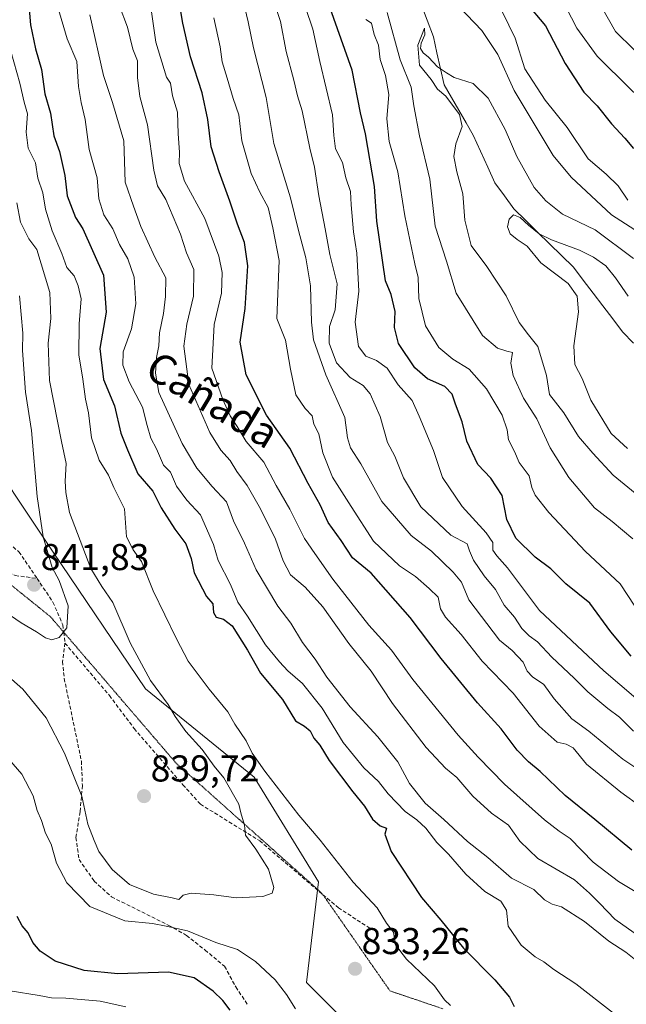
# Model space of a CAD drawing. Units: metres. Extents: x 665161 to 668623, y 4741980 to 4744376.
# Drawn here: x 666752 to 666915, y 4742148 to 4742412 of the extents above; entities that cross this region are included whole.
import ezdxf
from ezdxf.enums import TextEntityAlignment as Align

# ---------------------------------------------------------------- set-up
doc = ezdxf.new("R2010")
doc.units = ezdxf.units.M
doc.header["$MEASUREMENT"] = 0
doc.linetypes.add('TRAZOS2', pattern=[0.375, 0.25, -0.125])
doc.linetypes.add('TRAZOSX2', pattern=[1.5, 1, -0.5])
for name, color, linetype, lineweight in [('Arbolado forestal CxS', 92, 'Continuous', 0), ('Carátula', 7, 'Continuous', 5), ('Corriente natural lineal', 142, 'Continuous', 13), ('Curva de nivel maestra', 36, 'Continuous', 30), ('Curva de nivel normal', 36, 'Continuous', 0), ('Punto de cota en terreno', 7, 'Continuous', 0), ('Rótulo de punto de cota en terreno', 19, 'Continuous', 0), ('Senda', 19, 'TRAZOSX2', 0), ('Texto cartográfico', 19, 'Continuous', 0), ('Vía pecuaria eje', 92, 'TRAZOS2', 0)]:
    doc.layers.add(name, color=color, linetype=linetype, lineweight=lineweight)
doc.styles.add('Arial', font='txt', dxfattribs={"height": 0.2})

# ---------------------------------------------------------------- blocks, each defined once
blk = doc.blocks.new('*U164')
at = {"layer": 'Curva de nivel normal', "color": 36, "linetype": 'Continuous', "lineweight": 0}
blk.add_polyline3d([(666918.58, 4742201.27, 795), (666913.11, 4742205.25, 795), (666903.92, 4742212.7, 795), (666900.28, 4742217.1, 795), (666898.46, 4742218.09, 795), (666896, 4742218.66, 795), (666891.2, 4742222.96, 795), (666884.19, 4742231.79, 795), (666875.88, 4742240.34, 795), (666870.3, 4742247.5, 795), (666866.05, 4742252.15, 795), (666864.74, 4742254.4, 795), (666864.1, 4742257.52, 795), (666861.72, 4742259.82, 795), (666858.08, 4742263.03, 795), (666853.73, 4742265.92, 795), (666846.8, 4742272.5, 795), (666840.82, 4742281.82, 795), (666835.77, 4742289.72, 795), (666833.19, 4742296.18, 795), (666832.16, 4742301.31, 795), (666830.82, 4742303.93, 795), (666830.37, 4742306.11, 795), (666828.43, 4742308.11, 795), (666825.98, 4742311.74, 795), (666824.52, 4742318.7, 795), (666823.17, 4742326.42, 795), (666820.83, 4742332.26, 795), (666821.47, 4742347.77, 795), (666819.81, 4742356.58, 795), (666818.58, 4742362.01, 795), (666816.32, 4742366.08, 795), (666813.99, 4742371.09, 795), (666811.52, 4742379.89, 795), (666810.65, 4742386.85, 795), (666809.16, 4742391.2, 795), (666807.58, 4742396.67, 795), (666806.19, 4742401.04, 795), (666805.66, 4742405.08, 795), (666804, 4742412.84, 795)], dxfattribs=at)
blk = doc.blocks.new('*U168')
at = {"layer": 'Curva de nivel normal', "color": 36, "linetype": 'Continuous', "lineweight": 0}
blk.add_polyline3d([(666810.75, 4742421.97, 790), (666813.19, 4742411.77, 790), (666814.65, 4742404.87, 790), (666818.04, 4742391.47, 790), (666820.06, 4742379.16, 790), (666824.5, 4742364.61, 790), (666826.67, 4742355.8, 790), (666828.66, 4742348.49, 790), (666829.92, 4742340.99, 790), (666830.18, 4742331.3, 790), (666830.72, 4742326.56, 790), (666834.01, 4742317.11, 790), (666839.14, 4742305.73, 790), (666839.85, 4742300.24, 790), (666840.65, 4742297.57, 790), (666843.38, 4742293.3, 790), (666849.01, 4742283.14, 790), (666856.86, 4742274.04, 790), (666862.38, 4742269.81, 790), (666868.14, 4742264.18, 790), (666870.38, 4742261.5, 790), (666872.38, 4742256.81, 790), (666880.53, 4742245.99, 790), (666883.97, 4742243.18, 790), (666886.91, 4742240.09, 790), (666888.03, 4742237.65, 790), (666889.4, 4742236.17, 790), (666892.47, 4742234.05, 790), (666895.21, 4742230.27, 790), (666899.95, 4742224.91, 790), (666904.55, 4742221.58, 790), (666913.66, 4742214.09, 790), (666924.9, 4742206.53, 790)], dxfattribs=at)
blk = doc.blocks.new('*U193')
at = {"layer": 'Curva de nivel normal', "color": 36, "linetype": 'Continuous', "lineweight": 0}
blk.add_polyline3d([(666915.08, 4742338.26, 755), (666911.7, 4742343.11, 755), (666909.06, 4742346.34, 755), (666905.8, 4742348.72, 755), (666902.06, 4742350.59, 755), (666894.53, 4742353.31, 755), (666891.22, 4742354.94, 755), (666888.37, 4742357.24, 755), (666886.09, 4742359.36, 755), (666884.35, 4742360.02, 755), (666883.14, 4742358.91, 755), (666882.71, 4742356.84, 755), (666883.39, 4742354.92, 755), (666885.27, 4742353.4, 755), (666887.95, 4742351.63, 755), (666891.69, 4742347.16, 755), (666899, 4742341.65, 755), (666901.42, 4742338.24, 755), (666901.79, 4742334.01, 755), (666900.49, 4742324.93, 755), (666900.8, 4742319.94, 755), (666902.73, 4742316.17, 755), (666905.02, 4742310.36, 755), (666910.47, 4742301.4, 755), (666914.93, 4742297.35, 755)], dxfattribs=at)
blk = doc.blocks.new('*U206')
at = {"layer": 'Curva de nivel normal', "color": 36, "linetype": 'Continuous', "lineweight": 0}
for points in [[(666916.51, 4742221.61, 785), (666912.74, 4742225.32, 785), (666909.63, 4742227.66, 785), (666904.22, 4742232.13, 785), (666900.58, 4742235.79, 785), (666894.58, 4742241.46, 785), (666890.79, 4742245.5, 785), (666888.52, 4742247.13, 785), (666886.56, 4742249.13, 785), (666884.59, 4742252.18, 785), (666881.83, 4742255.38, 785), (666879.54, 4742259.6, 785), (666876.49, 4742263.21, 785), (666873.56, 4742267.42, 785), (666872.49, 4742269.95, 785), (666871.88, 4742271.8, 785), (666867.52, 4742274.1, 785), (666859.49, 4742281.71, 785), (666854.79, 4742289.55, 785), (666852.54, 4742295.3, 785), (666850.54, 4742298.97, 785), (666848.54, 4742305.98, 785), (666845.86, 4742312, 785), (666843.99, 4742314.3, 785), (666840.5, 4742316.43, 785), (666836.86, 4742320.32, 785), (666834.9, 4742325.67, 785), (666834.98, 4742330.08, 785), (666836.47, 4742334.56, 785), (666837.09, 4742341.5, 785), (666835.07, 4742349.44, 785), (666833.87, 4742356.29, 785), (666832.1, 4742365.11, 785), (666830.96, 4742372.82, 785), (666829.7, 4742377.93, 785), (666827.67, 4742387.89, 785), (666826.39, 4742391.99, 785), (666825.44, 4742396.13, 785), (666823.34, 4742403.82, 785), (666821.87, 4742411.93, 785), (666819.36, 4742419.59, 785)], [(666907.9, 4742415.79, 785), (666911.63, 4742409.23, 785), (666916.56, 4742404.4, 785), (666928, 4742391.6, 785), (666935.75, 4742381.17, 785), (666941.03, 4742377.16, 785), (666947.22, 4742372.31, 785), (666950.84, 4742368.49, 785), (666954.92, 4742365.56, 785), (666964.32, 4742361.6, 785), (666977.74, 4742358.8, 785), (666994.17, 4742358.16, 785), (667002.01, 4742356.82, 785), (667005.86, 4742355.18, 785), (667010.77, 4742353.78, 785), (667018.55, 4742350.55, 785), (667030.6, 4742347.67, 785), (667036.54, 4742347.17, 785), (667040.64, 4742346.49, 785), (667045.54, 4742346.7, 785), (667053.68, 4742346.62, 785), (667060.22, 4742346.73, 785), (667067.4, 4742346.2, 785), (667070.85, 4742346.51, 785)]]:
    blk.add_polyline3d(points, dxfattribs=at)
blk = doc.blocks.new('*U208')
at = {"layer": 'Curva de nivel normal', "color": 36, "linetype": 'Continuous', "lineweight": 0}
for points in [[(666916.3, 4742273.12, 765), (666910.81, 4742277.77, 765), (666906.02, 4742281.5, 765), (666899.19, 4742289.62, 765), (666894.14, 4742297.57, 765), (666890.6, 4742305.37, 765), (666887.02, 4742310.9, 765), (666884.21, 4742317, 765), (666883.64, 4742320.26, 765), (666884.09, 4742323.16, 765), (666882.53, 4742323.48, 765), (666880.03, 4742324.28, 765), (666875.97, 4742327.71, 765), (666868.95, 4742339, 765), (666866.38, 4742347.64, 765), (666863.31, 4742357.03, 765), (666861.91, 4742369.62, 765), (666859.11, 4742381.26, 765), (666857.59, 4742389.26, 765), (666856.9, 4742394.26, 765), (666853.94, 4742401.6, 765), (666850.41, 4742414.26, 765)], [(666867.68, 4742418.08, 765), (666875.87, 4742409.45, 765), (666880.14, 4742403.04, 765), (666884.52, 4742393.42, 765), (666894.95, 4742375.93, 765), (666899.76, 4742370.1, 765), (666910.61, 4742360.04, 765), (666919.4, 4742354.4, 765)]]:
    blk.add_polyline3d(points, dxfattribs=at)
blk = doc.blocks.new('*U211')
at = {"layer": 'Curva de nivel normal', "color": 36, "linetype": 'Continuous', "lineweight": 0}
blk.add_polyline3d([(666770.77, 4742413.69, 815), (666774.43, 4742397.38, 815), (666776.78, 4742390.16, 815), (666779.87, 4742379.93, 815), (666780.24, 4742368.84, 815), (666782.45, 4742362.34, 815), (666784.38, 4742356.95, 815), (666788.18, 4742348.73, 815), (666791.13, 4742343.18, 815), (666790.98, 4742338.16, 815), (666790.46, 4742333.6, 815), (666789.4, 4742328.43, 815), (666789.24, 4742324.92, 815), (666788.58, 4742321.76, 815), (666788.36, 4742317.6, 815), (666789.24, 4742312.38, 815), (666795.49, 4742298.71, 815), (666799.45, 4742292.1, 815), (666803.56, 4742287.17, 815), (666807.33, 4742283.1, 815), (666809.25, 4742278.02, 815), (666812.2, 4742271.99, 815), (666815.34, 4742264.84, 815), (666821.11, 4742255.09, 815), (666824.6, 4742250.5, 815), (666827.75, 4742245.38, 815), (666831.14, 4742240.9, 815), (666834.26, 4742236.05, 815), (666840.57, 4742228.08, 815), (666847.99, 4742220.1, 815), (666853.28, 4742213.38, 815), (666856.48, 4742207.54, 815), (666860.68, 4742202.31, 815), (666865.64, 4742197.91, 815), (666872.03, 4742191.97, 815), (666877.42, 4742187.72, 815), (666883.82, 4742182.14, 815), (666889.76, 4742179.08, 815), (666892.65, 4742176.34, 815), (666894.68, 4742175.14, 815), (666897.23, 4742174.51, 815), (666903.32, 4742170.52, 815), (666909.89, 4742165.3, 815), (666914.43, 4742162.29, 815), (666917.09, 4742160.18, 815)], dxfattribs=at)
blk = doc.blocks.new('*U212')
at = {"layer": 'Curva de nivel normal', "color": 36, "linetype": 'Continuous', "lineweight": 0}
blk.add_polyline3d([(666922.78, 4742163.19, 810), (666911.5, 4742171.12, 810), (666907.49, 4742175.4, 810), (666904.72, 4742178.12, 810), (666900.64, 4742181.71, 810), (666890.87, 4742187.46, 810), (666886.03, 4742192.06, 810), (666882.94, 4742196.35, 810), (666878.44, 4742199.61, 810), (666873.43, 4742204.15, 810), (666869.11, 4742209.12, 810), (666866.13, 4742211.62, 810), (666860.94, 4742217.22, 810), (666851.91, 4742229.03, 810), (666846.12, 4742237.66, 810), (666840.14, 4742245.06, 810), (666833.17, 4742254.91, 810), (666828.43, 4742260.2, 810), (666824.55, 4742263.54, 810), (666822.53, 4742267.25, 810), (666820.51, 4742273.1, 810), (666816.47, 4742281.18, 810), (666812.88, 4742287.44, 810), (666810.14, 4742291.18, 810), (666808.38, 4742294.15, 810), (666805.83, 4742296.93, 810), (666802.93, 4742301.7, 810), (666797.3, 4742314.51, 810), (666795.95, 4742324.84, 810), (666796.72, 4742330.68, 810), (666798.57, 4742338.25, 810), (666798.62, 4742345.34, 810), (666796.64, 4742349.83, 810), (666795.06, 4742354.88, 810), (666791.1, 4742364.17, 810), (666788.87, 4742367.86, 810), (666787.87, 4742371.98, 810), (666786.18, 4742384.19, 810), (666784.16, 4742391.74, 810), (666783.53, 4742396.84, 810), (666783.51, 4742401.34, 810), (666782.26, 4742404.45, 810), (666780.86, 4742410.36, 810), (666778.56, 4742416.28, 810)], dxfattribs=at)
blk = doc.blocks.new('*U213')
at = {"layer": 'Curva de nivel normal', "color": 36, "linetype": 'Continuous', "lineweight": 0}
blk.add_polyline3d([(666787.16, 4742415.07, 805), (666788.39, 4742406.36, 805), (666791.25, 4742397, 805), (666792.36, 4742395.36, 805), (666792.93, 4742391.93, 805), (666794.26, 4742387.55, 805), (666794.42, 4742381.81, 805), (666794.73, 4742376.82, 805), (666794.7, 4742373.79, 805), (666796.13, 4742369.03, 805), (666801.6, 4742359.03, 805), (666805.3, 4742348.96, 805), (666806.22, 4742344.54, 805), (666806.05, 4742339.06, 805), (666804.07, 4742330.59, 805), (666803.45, 4742318.91, 805), (666806.4, 4742310.56, 805), (666808.4, 4742306.1, 805), (666810.22, 4742303.32, 805), (666812.69, 4742299.22, 805), (666817.38, 4742293.72, 805), (666820.7, 4742287.44, 805), (666824.35, 4742281.14, 805), (666828.26, 4742273.26, 805), (666831.02, 4742269.26, 805), (666835.88, 4742262.3, 805), (666845.58, 4742250.02, 805), (666851.63, 4742243.31, 805), (666857.32, 4742235.42, 805), (666869.46, 4742220.47, 805), (666874.86, 4742214.62, 805), (666881.93, 4742207.36, 805), (666892.6, 4742197.81, 805), (666896.54, 4742194.77, 805), (666899.56, 4742192.78, 805), (666905.67, 4742186.48, 805), (666912.45, 4742181.27, 805), (666924.5, 4742173.99, 805)], dxfattribs=at)
blk = doc.blocks.new('*U214')
at = {"layer": 'Curva de nivel normal', "color": 36, "linetype": 'Continuous', "lineweight": 0}
for points in [[(666916.84, 4742255.1, 770), (666912.96, 4742261.06, 770), (666903.64, 4742269.8, 770), (666893.78, 4742280.21, 770), (666890.11, 4742284.88, 770), (666889.26, 4742286.92, 770), (666888.49, 4742290.04, 770), (666885.86, 4742293.67, 770), (666884.61, 4742296.58, 770), (666882.98, 4742299.74, 770), (666882.63, 4742302.39, 770), (666881.29, 4742306.32, 770), (666877.04, 4742313.38, 770), (666872.47, 4742318.63, 770), (666868.07, 4742321.37, 770), (666864.31, 4742324.43, 770), (666860.74, 4742330.25, 770), (666858.98, 4742337.6, 770), (666858.78, 4742343.26, 770), (666857.9, 4742346.94, 770), (666855.15, 4742359.77, 770), (666853.27, 4742371.58, 770), (666850.95, 4742379.71, 770), (666850.35, 4742385.78, 770), (666850.9, 4742392.33, 770), (666850, 4742397.43, 770), (666848.61, 4742401.7, 770), (666848.11, 4742405.54, 770), (666846.98, 4742408.42, 770), (666846.26, 4742411.42, 770), (666844.74, 4742412.43, 770)], [(666881.41, 4742414.42, 770), (666884.8, 4742407.44, 770), (666887.32, 4742399.22, 770), (666892.83, 4742390.82, 770), (666898.73, 4742383.49, 770), (666904.37, 4742375.1, 770), (666909.16, 4742370.91, 770), (666912.35, 4742367.78, 770), (666915.01, 4742363.94, 770)]]:
    blk.add_polyline3d(points, dxfattribs=at)
blk = doc.blocks.new('*U223')
at = {"layer": 'Curva de nivel normal', "color": 36, "linetype": 'Continuous', "lineweight": 0}
blk.add_polyline3d([(666917.96, 4742284.59, 760), (666911.04, 4742290.21, 760), (666905.56, 4742296.12, 760), (666901.76, 4742300.63, 760), (666897.78, 4742306.91, 760), (666893.94, 4742311.84, 760), (666893.16, 4742316.98, 760), (666890.89, 4742324.77, 760), (666888.34, 4742327.82, 760), (666885.88, 4742331.15, 760), (666882.4, 4742338.32, 760), (666877.16, 4742346.22, 760), (666872.96, 4742351.86, 760), (666871.26, 4742358.59, 760), (666870.75, 4742365.69, 760), (666869.15, 4742371.6, 760), (666868.35, 4742375.69, 760), (666868.87, 4742379.06, 760), (666870.56, 4742383.75, 760), (666869.87, 4742386.96, 760), (666866.15, 4742391.91, 760), (666863.98, 4742393.75, 760), (666862.22, 4742396.31, 760), (666859.1, 4742400.21, 760), (666858.64, 4742405.57, 760), (666860.48, 4742410.1, 760), (666860.55, 4742408.28, 760), (666859.59, 4742406.12, 760), (666859.39, 4742404.68, 760), (666860.1, 4742403.53, 760), (666861.57, 4742402.34, 760), (666863.98, 4742399.74, 760), (666866.32, 4742398.08, 760), (666868.43, 4742396.86, 760), (666873.49, 4742395.26, 760), (666877.54, 4742391.3, 760), (666882.08, 4742382.93, 760), (666885.2, 4742375.65, 760), (666889.85, 4742367.37, 760), (666893.02, 4742363.78, 760), (666897.44, 4742360.19, 760), (666906.25, 4742356.01, 760), (666916.52, 4742348.31, 760)], dxfattribs=at)
blk = doc.blocks.new('*U226')
at = {"layer": 'Curva de nivel normal', "color": 36, "linetype": 'Continuous', "lineweight": 0}
for points in [[(666920.82, 4742227.28, 780), (666908.57, 4742237.76, 780), (666891.29, 4742253.93, 780), (666882.75, 4742265.38, 780), (666879.84, 4742268.56, 780), (666878.82, 4742270.15, 780), (666878.74, 4742272.15, 780), (666876.98, 4742274.8, 780), (666870.56, 4742281.87, 780), (666865.27, 4742289.56, 780), (666862.87, 4742296.87, 780), (666859.07, 4742306.07, 780), (666857.14, 4742310.29, 780), (666853.36, 4742314.48, 780), (666850.44, 4742318.93, 780), (666847.63, 4742320.99, 780), (666844.73, 4742322.13, 780), (666842.76, 4742324.72, 780), (666841.83, 4742331.23, 780), (666842.82, 4742339.58, 780), (666842.32, 4742349.75, 780), (666841.42, 4742355.52, 780), (666840.76, 4742362.76, 780), (666840.66, 4742366.27, 780), (666839.38, 4742369.99, 780), (666838.46, 4742374.12, 780), (666836.62, 4742377.71, 780), (666836.18, 4742381.28, 780), (666835.8, 4742386.9, 780), (666832.42, 4742401.14, 780), (666830.54, 4742409.82, 780), (666828.56, 4742415.62, 780)], [(666898.41, 4742415.67, 780), (666901.34, 4742410.08, 780), (666906.8, 4742402.57, 780), (666915.65, 4742393.75, 780), (666920.8, 4742388.94, 780), (666925.91, 4742382.14, 780), (666932.04, 4742374.17, 780), (666947.31, 4742362.24, 780), (666966.66, 4742352.4, 780), (666971.62, 4742350.73, 780), (666978.89, 4742349.6, 780), (666986.35, 4742350.44, 780), (666992.17, 4742350.66, 780), (666996.19, 4742349.76, 780), (666999.23, 4742348.32, 780), (667006.38, 4742346.12, 780), (667018.04, 4742341.45, 780), (667027.57, 4742339, 780), (667040.8, 4742338.12, 780), (667054.39, 4742338.87, 780), (667064.42, 4742339.51, 780), (667072.17, 4742340.44, 780)]]:
    blk.add_polyline3d(points, dxfattribs=at)
blk = doc.blocks.new('*U234')
at = {"layer": 'Curva de nivel maestra', "color": 36, "linetype": 'Continuous', "lineweight": 30}
for points in [[(666915.91, 4742241.7, 775), (666910.4, 4742248.24, 775), (666904.75, 4742255.86, 775), (666898.39, 4742261.07, 775), (666894.36, 4742265.08, 775), (666890.12, 4742268.28, 775), (666884.94, 4742273.33, 775), (666882.58, 4742278.34, 775), (666881.31, 4742284.74, 775), (666878.29, 4742289.39, 775), (666874.79, 4742293.09, 775), (666871.81, 4742299.37, 775), (666870.53, 4742304.5, 775), (666868.77, 4742309.26, 775), (666867.92, 4742311.94, 775), (666865.89, 4742314.05, 775), (666861.31, 4742316.07, 775), (666857.85, 4742319.03, 775), (666853.45, 4742325.5, 775), (666852.4, 4742329.83, 775), (666852.61, 4742334.08, 775), (666851.55, 4742338.7, 775), (666850.02, 4742342.3, 775), (666847.72, 4742358.34, 775), (666847.06, 4742367.6, 775), (666844.66, 4742381.75, 775), (666843.33, 4742387.42, 775), (666841.06, 4742398.8, 775), (666834.18, 4742418.29, 775)], [(666887.66, 4742417, 775), (666892.92, 4742410.75, 775), (666898.15, 4742400.65, 775), (666903.22, 4742392.93, 775), (666906.74, 4742389.29, 775), (666910.61, 4742384.45, 775), (666914.16, 4742380.59, 775), (666916.47, 4742377.87, 775)]]:
    blk.add_polyline3d(points, dxfattribs=at)
blk = doc.blocks.new('*U240')
at = {"layer": 'Curva de nivel maestra', "color": 36, "linetype": 'Continuous', "lineweight": 30}
blk.add_polyline3d([(666916.05, 4742189.62, 800), (666906.13, 4742197.9, 800), (666898.2, 4742204.29, 800), (666891.51, 4742210.79, 800), (666888.32, 4742213.34, 800), (666885.27, 4742216.45, 800), (666881.03, 4742222.19, 800), (666874.64, 4742229.21, 800), (666864.95, 4742241.05, 800), (666856.64, 4742252.07, 800), (666846.16, 4742263.92, 800), (666841.14, 4742268.04, 800), (666838.09, 4742272.74, 800), (666834.64, 4742277.54, 800), (666832.46, 4742282.23, 800), (666829.26, 4742288.02, 800), (666824.38, 4742297.48, 800), (666818.12, 4742306.33, 800), (666812.62, 4742317.18, 800), (666811.01, 4742325.89, 800), (666812.35, 4742334.96, 800), (666813.13, 4742346.36, 800), (666812.21, 4742352.63, 800), (666810.31, 4742357.52, 800), (666808.27, 4742363.7, 800), (666805.37, 4742371.54, 800), (666803.26, 4742378.32, 800), (666802.39, 4742385.6, 800), (666800.83, 4742392.75, 800), (666797.74, 4742402.38, 800), (666795.66, 4742411.47, 800), (666794.06, 4742421.01, 800)], dxfattribs=at)
blk = doc.blocks.new('5PATER')
at = {"layer": 'Carátula', "linetype": 'Continuous', "lineweight": 5}
h = blk.add_hatch(color=250, dxfattribs=at)
edge = h.paths.add_edge_path()
edge.add_ellipse((0, 0.01), major_axis=(-1.33, -1.34), ratio=0.999422, start_angle=0, end_angle=360)

msp = doc.modelspace()

# ---------------------------------------------------------------- linework, layer by layer
at = {"layer": 'Arbolado forestal CxS', "color": 92, "linetype": 'Continuous', "lineweight": 0}
for points in [[(666912.71, 4742020.85, 812.92), (666901.07, 4742044.12, 820.45), (666881.66, 4742047.36, 819.87), (666855.78, 4742052.75, 823.2), (666849.31, 4742070.02, 828.83), (666840.68, 4742092.67, 829.51), (666834.21, 4742106.7, 828.41), (666836.37, 4742113.17, 830.02), (666861.17, 4742119.65, 835.98), (666863.33, 4742133.67, 834.12), (666860.1, 4742144.46, 832.93), (666839.61, 4742143.38, 832.63), (666828.82, 4742154.17, 831.93), (666832.06, 4742181.14, 831.93), (666814.8, 4742209.2, 830.82), (666785.69, 4742232.93, 835.47), (666760.88, 4742269.62, 837.43), (666739.31, 4742301.98, 846.67), (666718.82, 4742321.4, 856.64), (666710.2, 4742328.96, 861.46), (666699.41, 4742331.12, 866.63), (666694.68, 4742330.9, 867.79)], [(666912.71, 4742020.85, 812.92), (666901.07, 4742044.12, 820.45), (666881.66, 4742047.36, 819.87), (666855.78, 4742052.75, 823.2), (666849.31, 4742070.02, 828.83), (666840.68, 4742092.67, 829.51), (666834.21, 4742106.7, 828.41), (666836.37, 4742113.17, 830.02), (666861.17, 4742119.65, 835.98), (666863.33, 4742133.67, 834.12), (666860.1, 4742144.46, 832.93), (666839.61, 4742143.38, 832.63), (666828.82, 4742154.17, 831.93), (666832.06, 4742181.14, 831.93), (666814.8, 4742209.2, 830.82), (666785.69, 4742232.93, 835.47), (666760.88, 4742269.62, 837.43), (666739.31, 4742301.98, 846.67), (666718.82, 4742321.4, 856.64), (666710.2, 4742328.96, 861.46), (666699.41, 4742331.12, 866.63), (666694.68, 4742330.9, 867.79)], [(666739.31, 4742301.98, 846.67), (666760.88, 4742269.62, 837.43), (666785.69, 4742232.93, 835.47), (666814.8, 4742209.2, 830.82), (666832.06, 4742181.14, 831.93), (666828.82, 4742154.17, 831.93), (666839.61, 4742143.38, 832.63), (666860.1, 4742144.46, 832.93), (666863.33, 4742133.67, 834.12), (666861.17, 4742119.65, 835.98), (666836.37, 4742113.17, 830.02), (666834.21, 4742106.7, 828.41), (666840.68, 4742092.67, 829.51), (666849.31, 4742070.02, 828.83), (666855.78, 4742052.75, 823.2), (666881.66, 4742047.36, 819.87), (666901.07, 4742044.12, 820.45), (666912.71, 4742020.85, 812.92), (666606.3, 4742013.42, 745.04)], [(667186.86, 4742027.49, 705.04), (666912.71, 4742020.85, 812.92), (666912.71, 4742020.85, 812.92), (666901.07, 4742044.12, 820.45), (666881.66, 4742047.36, 819.87), (666855.78, 4742052.75, 823.2), (666849.31, 4742070.02, 828.83), (666840.68, 4742092.67, 829.51), (666834.21, 4742106.7, 828.41), (666836.37, 4742113.17, 830.02), (666861.17, 4742119.65, 835.98), (666863.33, 4742133.67, 834.12), (666860.1, 4742144.46, 832.93), (666839.61, 4742143.38, 832.63), (666828.82, 4742154.17, 831.93), (666832.06, 4742181.14, 831.93), (666814.8, 4742209.2, 830.82), (666785.69, 4742232.93, 835.47), (666760.88, 4742269.62, 837.43), (666739.31, 4742301.98, 846.67)]]:
    msp.add_polyline3d(points, dxfattribs=at)
at = {"layer": 'Corriente natural lineal', "color": 142, "linetype": 'Continuous', "lineweight": 13}
msp.add_polyline3d([(666859.51, 4742416.75, 761.21), (666861.17, 4742412.26, 760.49), (666862.84, 4742407.77, 761.06), (666863.81, 4742403.47, 761.21), (666864.79, 4742399.17, 760.39), (666865.76, 4742394.87, 760.02), (666867.71, 4742391.5, 760.07), (666869.65, 4742388.12, 759.72), (666871.6, 4742384.75, 759.37), (666873.54, 4742381.37, 758.1), (666875.48, 4742377.12, 757.02), (666877.42, 4742372.86, 756.42), (666879.36, 4742368.61, 756.07), (666881.88, 4742365.12, 755.93), (666884.39, 4742361.63, 755.87), (666887.59, 4742358.5, 755.92), (666890.8, 4742355.38, 756.08), (666894, 4742352.25, 754.81), (666897.21, 4742349.13, 753.11), (666900.41, 4742346, 753.48), (666903.04, 4742342.53, 753.91), (666905.68, 4742339.07, 753.37), (666908.31, 4742335.6, 752.35), (666910.95, 4742332.14, 750.91), (666913.58, 4742328.67, 751.83), (666916.48, 4742325.6, 751.17)], dxfattribs=at)
at = {"layer": 'Curva de nivel maestra', "color": 36, "linetype": 'Continuous', "lineweight": 30}
for points in [[(666754.47, 4742415.18, 825), (666754.84, 4742410.99, 825), (666756.13, 4742404.53, 825), (666757.79, 4742399, 825), (666758.63, 4742392.52, 825), (666760.16, 4742387.3, 825), (666761.12, 4742381.21, 825), (666762.62, 4742377, 825), (666764.05, 4742370.55, 825), (666764.69, 4742365.15, 825), (666766.88, 4742359.32, 825), (666768.84, 4742356.28, 825), (666774.4, 4742343.83, 825), (666775.11, 4742333.93, 825), (666773.39, 4742324.19, 825), (666774.44, 4742315.85, 825), (666777.34, 4742308.78, 825), (666779.08, 4742301.48, 825), (666780.83, 4742297.02, 825), (666783.58, 4742290.6, 825), (666787.59, 4742285.93, 825), (666789.88, 4742281.47, 825), (666793.5, 4742275.76, 825), (666796.46, 4742271.8, 825), (666797.88, 4742267.92, 825), (666798.7, 4742264.02, 825), (666802.01, 4742257.66, 825), (666803.67, 4742255.7, 825), (666803.9, 4742253.42, 825), (666804.62, 4742252.14, 825), (666806.54, 4742251.65, 825), (666808.86, 4742249.85, 825), (666813.01, 4742243.33, 825), (666816.48, 4742237.13, 825), (666822.37, 4742230.04, 825), (666825.88, 4742224.38, 825), (666828.32, 4742222.88, 825), (666829.85, 4742221.71, 825), (666830.77, 4742219.68, 825), (666832.42, 4742217.78, 825), (666834.93, 4742213.69, 825), (666841.22, 4742205.31, 825), (666844.4, 4742201.42, 825), (666846.48, 4742197.94, 825), (666848.56, 4742196.19, 825), (666850.28, 4742195.6, 825), (666849.86, 4742193.93, 825), (666851.5, 4742189.35, 825), (666859.68, 4742176.93, 825), (666864.8, 4742170.89, 825), (666870.96, 4742163.39, 825), (666879.31, 4742154.86, 825), (666883.29, 4742150.22, 825), (666884.5, 4742147.72, 825)], [(666808.39, 4742146.74, 825), (666806.36, 4742149.37, 825), (666803.83, 4742151.88, 825), (666798.72, 4742155.42, 825), (666791.83, 4742156.97, 825), (666778.26, 4742156.51, 825), (666769.21, 4742157.35, 825), (666761.46, 4742159.9, 825), (666757.46, 4742162.57, 825), (666755.47, 4742164.91, 825), (666754.24, 4742167.53, 825), (666752.56, 4742169.34, 825), (666751.24, 4742171.87, 825)]]:
    msp.add_polyline3d(points, dxfattribs=at)
at = {"layer": 'Curva de nivel normal', "color": 36, "linetype": 'Continuous', "lineweight": 0}
for points in [[(666911.17, 4742145.97, 820), (666901, 4742153.78, 820), (666895.15, 4742157.65, 820), (666892.5, 4742159.73, 820), (666890.14, 4742161.07, 820), (666886.34, 4742164.22, 820), (666882.93, 4742169.32, 820), (666882.42, 4742173.54, 820), (666880.95, 4742175.96, 820), (666876.63, 4742178.54, 820), (666871.53, 4742183.2, 820), (666866.89, 4742188.63, 820), (666863.74, 4742191.74, 820), (666860.81, 4742195.58, 820), (666858.4, 4742197.84, 820), (666855.25, 4742200.01, 820), (666850.71, 4742204.81, 820), (666848.12, 4742208.07, 820), (666844.18, 4742211.71, 820), (666838.62, 4742218.54, 820), (666833.02, 4742227.77, 820), (666827.72, 4742234.36, 820), (666823.78, 4742237.76, 820), (666821.6, 4742240.21, 820), (666817.85, 4742244.7, 820), (666813.02, 4742252.45, 820), (666810.44, 4742256.2, 820), (666808.44, 4742260.87, 820), (666805.16, 4742267.32, 820), (666803.91, 4742271.67, 820), (666800.39, 4742279.6, 820), (666796.76, 4742283.48, 820), (666793.97, 4742287.3, 820), (666792.35, 4742291.04, 820), (666790.44, 4742292.91, 820), (666788.62, 4742297.26, 820), (666787.12, 4742300.17, 820), (666786.07, 4742303.55, 820), (666784.85, 4742308.5, 820), (666781.31, 4742315.26, 820), (666779.56, 4742319.7, 820), (666779.67, 4742323.28, 820), (666781.89, 4742329.5, 820), (666783.1, 4742336.22, 820), (666782.66, 4742343.34, 820), (666780.89, 4742348.25, 820), (666778.69, 4742352.12, 820), (666776.88, 4742356.33, 820), (666774.48, 4742360.01, 820), (666773.15, 4742364.34, 820), (666772.66, 4742369.93, 820), (666770.58, 4742377.55, 820), (666769.49, 4742385.64, 820), (666768.38, 4742390.14, 820), (666767.73, 4742394.5, 820), (666767.21, 4742401.14, 820), (666764.67, 4742407.28, 820), (666762.14, 4742415.75, 820)], [(666867.44, 4742148, 830), (666865.86, 4742149.53, 830), (666863.15, 4742153.24, 830), (666855.66, 4742160.45, 830), (666852.72, 4742164.24, 830), (666852.18, 4742167.63, 830), (666850.28, 4742170.05, 830), (666847.73, 4742174.16, 830), (666841.34, 4742181.1, 830), (666832.48, 4742192.36, 830), (666826.81, 4742199.06, 830), (666817.64, 4742210.86, 830), (666814.26, 4742215.69, 830), (666812.67, 4742219.02, 830), (666809.62, 4742223.41, 830), (666807.76, 4742226.78, 830), (666802.75, 4742232.84, 830), (666797.1, 4742240.38, 830), (666794, 4742246.34, 830), (666787.67, 4742259.19, 830), (666784.57, 4742267.08, 830), (666782.36, 4742270.21, 830), (666780.54, 4742273.73, 830), (666780.04, 4742281.2, 830), (666777.13, 4742286.94, 830), (666775.74, 4742290.25, 830), (666773.25, 4742294.26, 830), (666771.17, 4742300.26, 830), (666770.39, 4742306.93, 830), (666769.61, 4742310.6, 830), (666768.88, 4742315.93, 830), (666767.75, 4742322.46, 830), (666767.85, 4742330.8, 830), (666768.44, 4742337.55, 830), (666767.61, 4742340.99, 830), (666766.52, 4742343.72, 830), (666764.58, 4742345.96, 830), (666763.24, 4742349.68, 830), (666760.64, 4742355.75, 830), (666758.82, 4742361.59, 830), (666758.14, 4742365.92, 830), (666756.79, 4742369.89, 830), (666756.14, 4742374.03, 830), (666754.2, 4742377.96, 830), (666753.69, 4742382.24, 830), (666753.99, 4742387.17, 830), (666753.16, 4742390.26, 830), (666751.99, 4742395.34, 830), (666748.72, 4742406.83, 830)], [(666742.07, 4742242.25, 835), (666752.76, 4742232.87, 835), (666759.03, 4742225.14, 835), (666763.94, 4742215.71, 835), (666768.59, 4742204.12, 835), (666770.16, 4742196.68, 835), (666771.9, 4742192.26, 835), (666773.18, 4742189.31, 835), (666776.76, 4742184.52, 835), (666781.41, 4742180.5, 835), (666787.79, 4742177.89, 835), (666792.83, 4742176.92, 835), (666794.56, 4742176.42, 835), (666795.79, 4742177.63, 835), (666797.9, 4742178.09, 835), (666803.98, 4742177.73, 835), (666809.93, 4742176.92, 835), (666817.14, 4742177.28, 835), (666819.61, 4742178.12, 835), (666820.07, 4742179.63, 835), (666818.66, 4742184.53, 835), (666815.22, 4742189.96, 835), (666812.45, 4742193.71, 835), (666812.18, 4742196.34, 835), (666811.18, 4742199.67, 835), (666810.68, 4742202.04, 835), (666806.63, 4742209.06, 835), (666804.11, 4742212.2, 835), (666800.86, 4742216.63, 835), (666796.47, 4742221.45, 835), (666793.59, 4742225.54, 835), (666791.77, 4742228.74, 835), (666787.04, 4742235.14, 835), (666781.53, 4742245.3, 835), (666776.94, 4742256.05, 835), (666773.96, 4742260.4, 835), (666770.98, 4742265.16, 835), (666765.32, 4742280.18, 835), (666764.33, 4742285.58, 835), (666764.08, 4742288.63, 835), (666764.38, 4742293.39, 835), (666763.13, 4742299.3, 835), (666759.94, 4742315.6, 835), (666759.58, 4742325.6, 835), (666760.3, 4742332.28, 835), (666759.99, 4742339.26, 835), (666756.48, 4742350.77, 835), (666754.37, 4742353.6, 835), (666752.15, 4742358.1, 835), (666751.12, 4742363.26, 835)], [(666751.86, 4742338.36, 840), (666752.8, 4742328.34, 840), (666752.72, 4742323.7, 840), (666753.46, 4742312.46, 840), (666755.1, 4742302.2, 840), (666756.62, 4742284.47, 840), (666758.26, 4742273.66, 840), (666760.65, 4742265.5, 840), (666762.55, 4742261.99, 840), (666764.95, 4742255.15, 840), (666764.55, 4742249.29, 840), (666762.55, 4742246.74, 840), (666760.56, 4742246.07, 840), (666758.81, 4742246.58, 840), (666756.47, 4742248.24, 840), (666752.34, 4742250.61, 840), (666746.52, 4742254.58, 840)], [(666747.34, 4742216.05, 830), (666752.47, 4742210.04, 830), (666755.58, 4742204.26, 830), (666756.58, 4742200.26, 830), (666757.8, 4742197.6, 830), (666758.86, 4742194.26, 830), (666760.35, 4742191.24, 830), (666761.82, 4742186.17, 830), (666764.58, 4742180.91, 830), (666770.77, 4742174.54, 830), (666780.09, 4742170.74, 830), (666787.5, 4742169.97, 830), (666791.17, 4742169.28, 830), (666796.91, 4742168.01, 830), (666804.48, 4742164.93, 830), (666810.31, 4742163.03, 830), (666815.18, 4742159.85, 830), (666820.44, 4742154.86, 830), (666823.5, 4742150.93, 830), (666825.86, 4742147.14, 830)], [(666749.4, 4742151.96, 820), (666757.12, 4742150.73, 820), (666760.45, 4742150.02, 820), (666764.3, 4742149.96, 820), (666773.53, 4742149.15, 820), (666780.41, 4742147.61, 820)]]:
    msp.add_polyline3d(points, dxfattribs=at)
at = {"layer": 'Senda', "color": 19, "linetype": 'TRAZOSX2', "lineweight": 0}
for points in [[(666733.94, 4742273.44), (666734.08, 4742273.4), (666737.58, 4742271.14), (666742.16, 4742267.15), (666750.73, 4742263.31), (666756.58, 4742262.55)], [(666750.16, 4742270.97), (666751.72, 4742269.7), (666756.58, 4742262.55)], [(666756.58, 4742262.55), (666760.85, 4742256.16), (666763.51, 4742250.06), (666763.73, 4742248.12)], [(666763.73, 4742248.12), (666764.06, 4742245.2)], [(666764.06, 4742245.2), (666763.44, 4742240.27), (666763.86, 4742235.7), (666768.47, 4742213.57), (666768.74, 4742206.99), (666768.11, 4742199.95), (666767, 4742193.04), (666767.85, 4742187.16), (666771.89, 4742181.36), (666776.58, 4742177.11), (666791.9, 4742169.5), (666796.65, 4742166.82), (666801.63, 4742162.87), (666806.88, 4742158.52), (666809.87, 4742152.98), (666812.98, 4742148.3)], [(666764.06, 4742245.2), (666775.97, 4742231.15), (666782.62, 4742222.27), (666795.68, 4742207.21), (666800.37, 4742202.01), (666816.27, 4742192.16), (666833.24, 4742177.72)], [(666833.24, 4742177.72), (666837.4, 4742174.18), (666845.84, 4742168.73)]]:
    msp.add_lwpolyline(points, dxfattribs=at)
at = {"layer": 'Vía pecuaria eje', "color": 92, "linetype": 'TRAZOS2', "lineweight": 0}
for points in [[(666733.94, 4742273.44, 844.41), (666734.73, 4742272.8, 844.16), (666738.37, 4742269.86, 843.57), (666742.01, 4742266.92, 842.97), (666745.65, 4742263.98, 842.51), (666749.29, 4742261.05, 842.03), (666752.93, 4742258.11, 841.51), (666756.57, 4742255.17, 841.14), (666760.21, 4742252.23, 840.5), (666763.26, 4742248.67, 840.19), (666763.73, 4742248.12, 840.09)], [(666763.73, 4742248.12, 840.09), (666766.31, 4742245.11, 839.54), (666769.37, 4742241.55, 838.98), (666772.42, 4742237.99, 838.94), (666775.48, 4742234.42, 838.47), (666778.53, 4742230.86, 838.07), (666781.58, 4742227.3, 837.94), (666784.64, 4742223.74, 837.68), (666787.69, 4742220.18, 837.4), (666790.75, 4742216.62, 837.35), (666793.8, 4742213.06, 837.03), (666797.36, 4742209.88, 836.7), (666800.93, 4742206.7, 836.35), (666804.49, 4742203.52, 835.94), (666808.05, 4742200.34, 835.32), (666811.62, 4742197.16, 834.95), (666815.18, 4742193.98, 834.46), (666818.74, 4742190.8, 834.03), (666822.3, 4742187.62, 833.63), (666825.87, 4742184.44, 833.17), (666829.43, 4742181.26, 832.81), (666832.99, 4742178.08, 832.34), (666833.24, 4742177.72, 832.34)], [(666833.24, 4742177.72, 832.34), (666835.6, 4742174.34, 832.34), (666838.2, 4742170.61, 832.43), (666840.8, 4742166.87, 832.36), (666843.4, 4742163.14, 832.85), (666846, 4742159.4, 833.13), (666848.6, 4742155.66, 833.07), (666851.21, 4742151.93, 833.31), (666855.93, 4742150.33, 832.57), (666860.65, 4742148.73, 831.46), (666865.37, 4742147.13, 830.64)]]:
    msp.add_polyline3d(points, dxfattribs=at)

# ---------------------------------------------------------------- block references
at = {"layer": 'Curva de nivel maestra', "color": 36, "linetype": 'Continuous', "lineweight": 30}
for name in ['*U240', '*U234']:
    msp.add_blockref(name, (0, 0), dxfattribs=at)
at = {"layer": 'Curva de nivel normal', "color": 36, "linetype": 'Continuous', "lineweight": 0}
for name in ['*U193', '*U223', '*U213', '*U164', '*U168', '*U206', '*U226', '*U214', '*U208', '*U211', '*U212']:
    msp.add_blockref(name, (0, 0), dxfattribs=at)
at = {"layer": 'Punto de cota en terreno', "linetype": 'Continuous', "lineweight": 0}
for p in [(666755.79, 4742260.83, 841.83), (666785.27, 4742204.14, 839.72), (666841.84, 4742157.84, 833.26)]:
    msp.add_blockref('5PATER', p, dxfattribs=at)

# ---------------------------------------------------------------- texts
at = {"layer": 'Rótulo de punto de cota en terreno', "color": 19, "linetype": 'Continuous', "lineweight": 0, "style": 'Arial'}
for s, p in [('841,83', (666757.55, 4742262.59)), ('839,72', (666787.03, 4742205.9)), ('833,26', (666843.6, 4742159.6))]:
    msp.add_text(s, height=7, dxfattribs=at).set_placement(p, align=Align.BOTTOM_LEFT)
at = {"layer": 'Texto cartográfico', "color": 19, "linetype": 'Continuous', "lineweight": 0, "style": 'Arial'}
msp.add_text('Cañada', height=8, rotation=-31.1593, dxfattribs=at).set_placement((666803.65, 4742310.46), align=Align.MIDDLE_CENTER)

doc.saveas('drawing.dxf')
